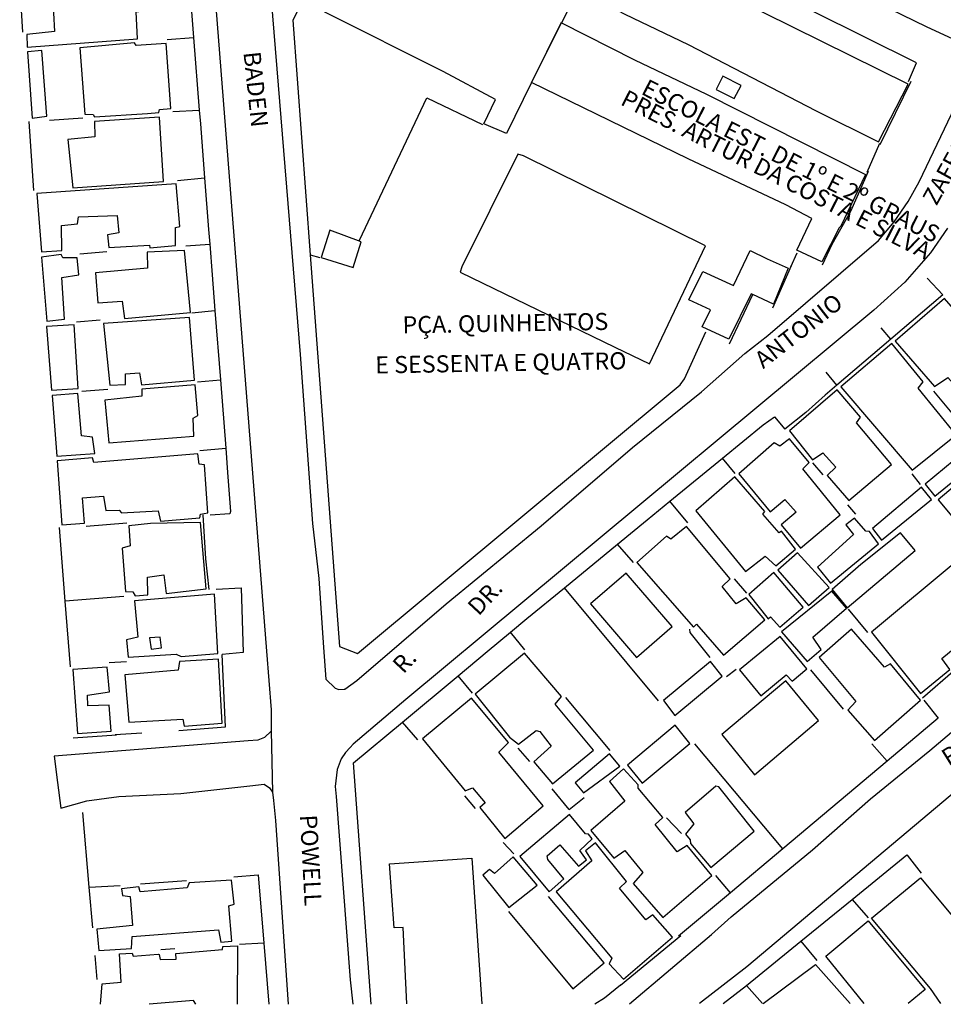
# Model space of a CAD drawing. Units: millimetres. Extents: x 182719 to 7800664, y 539437 to 1685375.
# Drawn here: x 186668 to 186803, y 1679830 to 1679974 of the extents above; entities that cross this region are included whole.
import ezdxf
from ezdxf.enums import TextEntityAlignment as Align

# ---------------------------------------------------------------- set-up
doc = ezdxf.new("R2010")
doc.units = ezdxf.units.MM
doc.header["$LTSCALE"] = 5
doc.header["$MEASUREMENT"] = 0
for name, color, linetype in [('V-EDIFICACAO', 7, 'Continuous'), ('V-EDIFICACAO_IDENTIFICADA', 2, 'Continuous'), ('V-LOTE', 1, 'Continuous'), ('V-NOME_DOS_LOGRADOUROS', 2, 'Continuous'), ('V-QUADRA', 40, 'Continuous'), ('V-REFERENCIA', 71, 'Continuous'), ('V-TESTADA', 4, 'Continuous')]:
    doc.layers.add(name, color=color, linetype=linetype)
doc.styles.get("Standard").update_dxf_attribs({"font": 'ARIAL.TTF'})

msp = doc.modelspace()

# ---------------------------------------------------------------- linework, layer by layer
at = {"layer": 'V-EDIFICACAO'}
for points in [[(186672.81, 1679978.25), (186673.09, 1679972.71), (186669.04, 1679972.28), (186669.1, 1679970.44), (186685.25, 1679971.66), (186685.09, 1679975.59), (186688.41, 1679976.05), (186688, 1679980.69), (186682.79, 1679980.26), (186682.74, 1679979.04), (186672.81, 1679978.25)], [(186676.82, 1679970.33), (186677.54, 1679960.63), (186678.77, 1679960.58), (186678.96, 1679960.24), (186686.72, 1679960.7), (186688.4, 1679960.83), (186688.5, 1679961.28), (186690.13, 1679961.46), (186689.46, 1679970.96), (186685.082, 1679970.644), (186684.81, 1679971.05), (186676.82, 1679970.33)], [(186671.26, 1679969.92), (186669.15, 1679969.73), (186669.86, 1679960.02), (186672, 1679960.33), (186671.26, 1679969.92)], [(186678.98, 1679959.52), (186679.03, 1679957.28), (186675.04, 1679956.88), (186675.77, 1679949.82), (186689.07, 1679950.77), (186688.47, 1679960.17), (186678.98, 1679959.52)], [(186670.5, 1679949), (186671.19, 1679940.43), (186674.2, 1679940.66), (186674.11, 1679944.33), (186676.46, 1679944.56), (186676.6, 1679945.57), (186682.31, 1679945.78), (186682.53, 1679943.25), (186680.85, 1679942.95), (186681.08, 1679941.1), (186687.009, 1679941.446), (186687.08, 1679941.05), (186690.85, 1679941.39), (186690.82, 1679944.029), (186691.47, 1679944.14), (186690.94, 1679950.39), (186670.5, 1679949)], [(186674.31, 1679939.55), (186674.07, 1679940.04), (186671.19, 1679939.69), (186671.99, 1679930.32), (186674.58, 1679930.58), (186674.18, 1679936.69), (186676.68, 1679937.09), (186676.42, 1679939.57), (186674.31, 1679939.55)], [(186686.67, 1679940.38), (186686.748, 1679938.068), (186686.748, 1679938.068), (186679.09, 1679937.37), (186679.46, 1679932.99), (186683.01, 1679933.22), (186683.38, 1679930.67), (186693.011, 1679931.545), (186693.011, 1679931.545), (186692.16, 1679940.63), (186686.67, 1679940.38)], [(186777.48, 1679939.45), (186777.48, 1679939.45)], [(186803.471, 1679933.633), (186803.471, 1679933.633), (186796.22, 1679927.37), (186801.97, 1679920.72), (186801.97, 1679920.72), (186803.95, 1679922.04), (186806.47, 1679919.22), (186811.91, 1679923.95), (186803.471, 1679933.633)], [(186676.01, 1679929.77), (186671.95, 1679929.53), (186672.68, 1679920.21), (186676.59, 1679920.46), (186676.01, 1679929.77), (186676.01, 1679929.77)], [(186680.29, 1679929.98), (186681.2, 1679920.91), (186683.51, 1679921.03), (186683.5, 1679922.61), (186685.58, 1679922.73), (186685.86, 1679921), (186693.63, 1679921.65), (186692.9, 1679930.83), (186680.29, 1679929.98)], [(186799.62, 1679920.5), (186800.34, 1679921.44), (186795.73, 1679927.03), (186788.27, 1679920.69), (186798.7, 1679908.47), (186805.14, 1679913.67), (186799.62, 1679920.5)], [(186685.91, 1679920.35), (186685.9, 1679919.32), (186680.46, 1679918.72), (186681.09, 1679912.47), (186693.53, 1679913.44), (186693.41, 1679916.08), (186694.11, 1679916.47), (186693.69, 1679921), (186685.91, 1679920.35)], [(186672.75, 1679919.42), (186673.45, 1679910.55), (186678.997, 1679910.941), (186678.997, 1679910.941), (186678.67, 1679913.3), (186677.04, 1679913.5), (186676.52, 1679919.71), (186672.75, 1679919.42)], [(186790.59, 1679915.41), (186791.15, 1679916.25), (186787.74, 1679920.26), (186780.73, 1679914.26), (186784.14, 1679910), (186785.63, 1679911.01), (186787.56, 1679908.94), (186786.26, 1679907.68), (186789.45, 1679904.02), (186795.7, 1679909.3), (186790.59, 1679915.41)], [(186782.7, 1679908.67), (186783.65, 1679909.63), (186780.77, 1679913.07), (186779.34, 1679912), (186778.5, 1679912.5), (186773.32, 1679907.95), (186777.94, 1679902.4), (186780.07, 1679904.2), (186781.71, 1679902.34), (186779.52, 1679900.47), (186782.38, 1679897.06), (186788.19, 1679901.95), (186782.7, 1679908.67)], [(186800.6, 1679906.45), (186802.03, 1679904.69), (186809.18, 1679910.47), (186807.71, 1679912.28), (186800.6, 1679906.45)], [(186678.867, 1679909.615), (186678.65, 1679910.28), (186673.51, 1679909.83), (186674.2, 1679900.5), (186677.5, 1679900.71), (186677.2, 1679904.41), (186680.29, 1679904.67), (186680.61, 1679902.56), (186682.57, 1679902.64), (186682.94, 1679902.23), (186688.27, 1679902.52), (186688.62, 1679901.03), (186694.39, 1679901.51), (186694.5, 1679902.04), (186695.57, 1679902.24), (186695.06, 1679909.28), (186694.3, 1679909.37), (186694.09, 1679910.87), (186678.867, 1679909.615)], [(186809.42, 1679909.96), (186802.54, 1679904.16), (186808.3, 1679897.28), (186809.97, 1679898.67), (186806.65, 1679902.66), (186811.75, 1679907.3), (186809.42, 1679909.96)], [(186772.76, 1679907.51), (186767.03, 1679902.55), (186774.32, 1679893.65), (186777.18, 1679895.9), (186778.75, 1679894.48), (186781.61, 1679896.93), (186779.58, 1679899.53), (186779.217, 1679899.293), (186776.861, 1679902.057), (186777.16, 1679902.41), (186772.76, 1679907.51)], [(186792.91, 1679899.93), (186794.22, 1679898.26), (186801.55, 1679904.21), (186800.1, 1679906.01), (186792.91, 1679899.93)], [(186687.19, 1679900.67), (186684, 1679900.32), (186684.21, 1679897.41), (186683.02, 1679897.05), (186683.51, 1679890.72), (186684.6, 1679890.69), (186684.9, 1679890.09), (186686.78, 1679890.22), (186686.74, 1679892.82), (186689.117, 1679893.142), (186689.117, 1679893.142), (186689.45, 1679890.41), (186695.31, 1679891.11), (186694.48, 1679900.84), (186687.19, 1679900.67)], [(186784.86, 1679894.3), (186786.77, 1679891.94), (186793.79, 1679897.69), (186792.45, 1679899.49), (186791.95, 1679899.54), (186790.29, 1679901.47), (186789, 1679900.48), (186790.13, 1679899.05), (186784.86, 1679894.3)], [(186765.67, 1679900.23), (186763.36, 1679898.39), (186762.73, 1679898.83), (186758.38, 1679894.97), (186766.709, 1679885.507), (186767.14, 1679885.95), (186771.11, 1679881.41), (186777.13, 1679886.55), (186774.42, 1679889.79), (186772.92, 1679888.92), (186770.87, 1679891.45), (186772.07, 1679892.59), (186765.67, 1679900.23)], [(186789.19, 1679888.34), (186799.17, 1679896.73), (186797.01, 1679899.32), (186791.2, 1679894.69), (186787, 1679891)], [(186781.91, 1679896.38), (186779.05, 1679893.85), (186783.54, 1679888.69), (186786.54, 1679891.29), (186781.91, 1679896.38)], [(186792.75, 1679884.77), (186799.94, 1679875.78), (186804.22, 1679879.31), (186803.08, 1679880.92), (186806.69, 1679883.89), (186808.62, 1679881.79), (186813.57, 1679885.96), (186805.62, 1679895.45), (186792.75, 1679884.77)], [(186756.85, 1679893.42), (186751.6, 1679888.93), (186758.36, 1679881.06), (186763.55, 1679885.62), (186756.85, 1679893.42)], [(186778.48, 1679893.48), (186774.82, 1679890.26), (186777.637, 1679886.731), (186777.99, 1679887), (186779.33, 1679885.51), (186782.76, 1679888.44), (186778.48, 1679893.48)], [(186779.59, 1679884.81), (186783.35, 1679880.49), (186785.39, 1679882.22), (186784.15, 1679884.03), (186789.08, 1679888.3), (186786.96, 1679890.78), (186779.59, 1679884.81)], [(186696.522, 1679890.325), (186696.522, 1679890.325), (186684.83, 1679889.35), (186685.33, 1679884.03), (186683.65, 1679883.65), (186683.88, 1679881.09), (186690.94, 1679881.56), (186691.68, 1679881.22), (186697.03, 1679881.63), (186696.522, 1679890.325), (186696.522, 1679890.325)], [(186789.83, 1679885.22), (186785.09, 1679881.04), (186790.45, 1679874.6), (186789.28, 1679873.36), (186793.18, 1679868.92), (186799.93, 1679874.79), (186795.54, 1679880.13), (186794.66, 1679879.66), (186789.83, 1679885.22)], [(186688.76, 1679882.48), (186688.6, 1679884.04), (186687.03, 1679883.92), (186687.25, 1679882.27), (186688.76, 1679882.48)], [(186779.39, 1679884.12), (186773.42, 1679879.24), (186776.54, 1679875.43), (186780.242, 1679878.536), (186780.242, 1679878.536), (186781.12, 1679877.6), (186783.3, 1679879.41), (186779.39, 1679884.12)], [(186691.41, 1679880.45), (186691.23, 1679879.19), (186683.39, 1679878.53), (186683.98, 1679871.61), (186691.88, 1679872.01), (186692.09, 1679870.98), (186697.67, 1679871.44), (186697.12, 1679880.82), (186691.41, 1679880.45)], [(186746.45, 1679874.21), (186747.36, 1679875.33), (186741.95, 1679881.69), (186734.72, 1679875.67), (186739.74, 1679869.4), (186741.08, 1679868.37), (186743.65, 1679870.37), (186744.18, 1679870.21), (186745.87, 1679868.09), (186743.3, 1679865.78), (186746.04, 1679862.56), (186752.04, 1679867.48), (186746.45, 1679874.21)], [(186677.99, 1679873.99), (186677.93, 1679875.52), (186681.16, 1679876.04), (186680.8, 1679879.65), (186675.77, 1679879.29), (186676.47, 1679869.91), (186681.41, 1679870.25), (186681.1, 1679874.07), (186677.99, 1679873.99)], [(186762.32, 1679874.75), (186763.97, 1679872.57), (186770.89, 1679878.3), (186769.17, 1679880.48), (186762.32, 1679874.75)], [(186770.84, 1679869.76), (186775.61, 1679863.89), (186784.98, 1679871.81), (186780.2, 1679877.62), (186770.84, 1679869.76)], [(186738.19, 1679867.18), (186739.61, 1679868.62), (186734.17, 1679875.11), (186727.02, 1679869.14), (186733.24, 1679861.53), (186734.35, 1679861.97), (186736.17, 1679859.79), (186735.39, 1679859.08), (186739.06, 1679854.57), (186744.69, 1679859.33), (186738.19, 1679867.18)], [(186757.01, 1679865.3), (186759.17, 1679862.65), (186766.16, 1679868.47), (186764.02, 1679871.16), (186757.01, 1679865.3)], [(186754.37, 1679866.93), (186749.38, 1679862.7), (186750.59, 1679861.22), (186755.89, 1679865.13), (186754.37, 1679866.93)], [(186758.57, 1679861.92), (186758.59, 1679862.42), (186756.45, 1679864.77), (186754.37, 1679862.88), (186756.65, 1679860.04), (186751.64, 1679855.72), (186755.02, 1679851.7), (186756.65, 1679852.78), (186759.26, 1679849.6), (186757.87, 1679847.96), (186762.2, 1679842.97), (186769.4, 1679849.13), (186765.78, 1679853.52), (186764.32, 1679852.61), (186761.07, 1679856.62), (186762.21, 1679857.65), (186758.57, 1679861.92)], [(186769.98, 1679862.23), (186765.47, 1679858.38), (186766.73, 1679856.7), (186765.5, 1679855.18), (186766.19, 1679854.34), (186766.23, 1679853.84), (186769.21, 1679850.31), (186775.6, 1679855.62), (186770.42, 1679862.13), (186769.98, 1679862.23)], [(186741.27, 1679851.94), (186745.55, 1679846.75), (186747.68, 1679848.67), (186745.34, 1679851.49), (186745.25, 1679852.02), (186747.11, 1679853.64), (186749.86, 1679850.5), (186751.02, 1679851.43), (186750.05, 1679852.82), (186751.85, 1679854.5), (186751.33, 1679855.18), (186750.9, 1679855.22), (186748.53, 1679858.06), (186741.27, 1679851.94)], [(186755.86, 1679847.3), (186756.9, 1679848.25), (186752.35, 1679853.93), (186750.87, 1679852.77), (186751.78, 1679851.3), (186746.58, 1679846.75), (186754.74, 1679837.03), (186754.34, 1679836.23), (186756.42, 1679833.97), (186763.61, 1679840.13), (186760.73, 1679843.37), (186759.69, 1679842.67), (186755.86, 1679847.3)], [(186740.29, 1679851.86), (186737.54, 1679849.43), (186736.82, 1679850.02), (186735.83, 1679849.18), (186739.65, 1679844.43), (186743.79, 1679847.72), (186740.29, 1679851.86)], [(186685.67, 1679846.75), (186685.44, 1679847.47), (186682.94, 1679847.21), (186683.09, 1679846.2), (186684.18, 1679846.06), (186684.53, 1679841.83), (186679.3, 1679841.27), (186679.59, 1679838.16), (186684.4, 1679838.45), (186684.47, 1679840.21), (186697.15, 1679841.18), (186697.46, 1679839.4), (186699.06, 1679839.53), (186698.66, 1679844.68), (186699.42, 1679844.96), (186699.04, 1679848.46), (186692.85, 1679848.05), (186692.53, 1679847.32), (186685.67, 1679846.75)]]:
    msp.add_lwpolyline(points, close=True, dxfattribs=at)
for points in [[(186724.69, 1679830.33), (186724.16, 1679841.51), (186722.87, 1679841.48), (186722.18, 1679850.84), (186734.21, 1679851.68), (186735.71, 1679830.34)], [(186802.93, 1679830.42), (186801.38, 1679832.61), (186792.78, 1679842.87), (186799.93, 1679848.81), (186810.51, 1679836.1), (186806.1, 1679832.62), (186807.99, 1679830.43)], [(186791.7, 1679830.41), (186786.085, 1679837.338), (186792.28, 1679842.51), (186800.62, 1679832.46), (186798.14, 1679830.42)], [(186679.86, 1679830.28), (186680.08, 1679833.27), (186682.86, 1679833.54), (186682.63, 1679837.68), (186684.5, 1679837.75), (186684.61, 1679837.33), (186688.29, 1679837.6), (186688.46, 1679837.55), (186688.57, 1679836.82), (186690.94, 1679836.87), (186690.89, 1679837.74), (186697.72, 1679838.32), (186697.78, 1679838.72), (186699.89, 1679838.85), (186699.87, 1679830.31)], [(186776.91, 1679830.4), (186784.55, 1679836.12), (186789.65, 1679830.41)], [(186693.79, 1679830.296), (186693.48, 1679830.82), (186686.96, 1679830.29)]]:
    msp.add_lwpolyline(points, dxfattribs=at)
at = {"layer": 'V-EDIFICACAO_IDENTIFICADA'}
for points in [[(186749.83, 1679978.86), (186756.66, 1679975.23), (186765.89, 1679970.81), (186784.66, 1679961.12), (186793.8, 1679956.58), (186798.15, 1679965), (186730.66, 1679998.4), (186722.34, 1680002.28), (186718.21, 1679994.23), (186737.51, 1679984.58), (186743.97, 1679981.42), (186746.55, 1679980.35)], [(186747.34, 1679974), (186747.31, 1679974.02), (186742.99, 1679965.23), (186739.31, 1679957.76), (186735.99, 1679959.17), (186737.69, 1679962.75), (186730.04, 1679966.85), (186712.69, 1679975.56), (186717.03, 1679984.58), (186719.25, 1679988.49), (186724.35, 1679986.26), (186733.63, 1679981.31), (186744.26, 1679976.25), (186746.55, 1679980.35), (186749.83, 1679978.86)], [(186747.34, 1679974), (186758.05, 1679968.57), (186768.62, 1679963.54), (186791.86, 1679951.77), (186788.28, 1679944.19), (186788.02, 1679943.95), (186785.5, 1679939.01), (186781.81, 1679940.69), (186784.01, 1679945.35), (186780.2, 1679947.34), (186765.9, 1679954.07), (186742.99, 1679965.23)], [(186772.63, 1679962.92), (186773.67, 1679964.82), (186771, 1679966.19), (186770.03, 1679964.23), (186772.63, 1679962.92)], [(186716.86, 1679938.16), (186718.03, 1679941.92), (186713.42, 1679943.6), (186712.15, 1679939.62), (186716.86, 1679938.16)], [(186777.48, 1679939.45), (186780.58, 1679938.08), (186778.43, 1679932.78), (186775.38, 1679934.2), (186775.13, 1679934.31), (186771.88, 1679927.68), (186767.98, 1679929.48), (186769.19, 1679931.97), (186766.03, 1679933.41), (186768.08, 1679937.57), (186772.56, 1679935.5), (186774.99, 1679940.66)]]:
    msp.add_lwpolyline(points, close=True, dxfattribs=at)
at = {"layer": 'V-LOTE'}
for points in [[(186798.18, 1679965.37), (186799.37, 1679968.14), (186723.87, 1680005.63), (186723.61, 1680005.56), (186722.24, 1680002.69)], [(186717.91, 1679994.07), (186708.01, 1679974.36)], [(186692.74, 1679981.45), (186693.49, 1679971.81)], [(186668.49, 1679972.59), (186668.01, 1679979.91)], [(186708.01, 1679974.36), (186710.57, 1679940.01)], [(186689.63, 1679971.53), (186693.49, 1679971.81)], [(186693.49, 1679971.81), (186694.32, 1679961.2)], [(186717.8, 1679942.14), (186727.62, 1679963), (186735.77, 1679959.11)], [(186672.36, 1679959.73), (186677.28, 1679960.09)], [(186690.44, 1679960.99), (186694.32, 1679961.2)], [(186694.32, 1679961.2), (186694.48, 1679959.2)], [(186670.08, 1679949.44), (186669.4, 1679959.54)], [(186694.48, 1679959.2), (186695.1, 1679951.27)], [(186792.13, 1679952.13), (186793.99, 1679956.36)], [(186755.15, 1679926.51), (186760.25, 1679924.06), (186768.47, 1679941.31), (186741.78, 1679954.52), (186740.97, 1679954.74), (186732.77, 1679938.27), (186732.5, 1679937.49), (186755.15, 1679926.51)], [(186691.14, 1679950.88), (186695.1, 1679951.27)], [(186695.1, 1679951.27), (186695.68, 1679943.73)], [(186695.68, 1679943.73), (186695.85, 1679941.58)], [(186692.35, 1679941.33), (186695.85, 1679941.58)], [(186695.85, 1679941.58), (186696.2, 1679937.07)], [(186676.84, 1679940.17), (186680.79, 1679940.52)], [(186710.57, 1679940.01), (186714.85, 1679882.68)], [(186710.57, 1679940.01), (186711.95, 1679939.64)], [(186780.95, 1679938.27), (186781.88, 1679940.32)], [(186696.2, 1679937.07), (186696.61, 1679931.87)], [(186803.23, 1679934.16), (186800.9, 1679936.6)], [(186693.24, 1679931.53), (186696.61, 1679931.87)], [(186696.61, 1679931.87), (186697.4, 1679921.73)], [(186676.32, 1679930.21), (186679.81, 1679930.52)], [(186714.85, 1679882.68), (186717.49, 1679881.66), (186764.76, 1679921), (186765.36, 1679921.87), (186768.52, 1679928.72)], [(186795.61, 1679927.67), (186794.17, 1679929.33)], [(186787.69, 1679920.93), (186786.11, 1679922.81)], [(186694.04, 1679921.4), (186697.4, 1679921.73)], [(186697.4, 1679921.73), (186698.18, 1679911.73)], [(186680.92, 1679920.31), (186677.11, 1679920.02)], [(186804.6, 1679916.81), (186801.91, 1679920.07)], [(186776.92, 1679915.14), (186778.57, 1679916.28)], [(186778.57, 1679916.28), (186780.06, 1679914.5)], [(186770.92, 1679910.23), (186776.92, 1679915.14)], [(186694.37, 1679911.36), (186698.18, 1679911.73)], [(186698.18, 1679911.73), (186698.46, 1679908.13)], [(186763.23, 1679903.93), (186770.92, 1679910.23)], [(186772.79, 1679908.01), (186770.92, 1679910.23)], [(186785.68, 1679907.8), (186784.18, 1679909.58)], [(186698.46, 1679908.13), (186698.89, 1679902.44), (186698.78, 1679902.1)], [(186799.96, 1679906.38), (186798.7, 1679907.94)], [(186759.89, 1679901.19), (186763.23, 1679903.93)], [(186765.88, 1679900.79), (186763.23, 1679903.93)], [(186790.46, 1679902.03), (186789.29, 1679903.42)], [(186698.78, 1679902.1), (186695.9, 1679901.88)], [(186755.58, 1679897.66), (186759.89, 1679901.19)], [(186674.69, 1679889.31), (186673.83, 1679900.11)], [(186683.68, 1679900.71), (186677.77, 1679900.24)], [(186747.78, 1679891.27), (186755.58, 1679897.66)], [(186757.91, 1679894.98), (186755.58, 1679897.66)], [(186774.5, 1679890.49), (186772.68, 1679892.57)], [(186696.79, 1679891.08), (186700.43, 1679891.28)], [(186700.43, 1679891.28), (186700.76, 1679881.81)], [(186742.28, 1679886.77), (186747.78, 1679891.27)], [(186761.58, 1679874.72), (186747.78, 1679891.27)], [(186789.19, 1679888.34), (186787, 1679891)], [(186683.28, 1679890.01), (186674.69, 1679889.31)], [(186675.45, 1679879.71), (186674.69, 1679889.31)], [(186792.24, 1679884.73), (186789.38, 1679888.15)], [(186739.87, 1679884.77), (186742.28, 1679886.77)], [(186769.15, 1679881.05), (186766.2, 1679884.72), (186766.18, 1679885.22)], [(186736.46, 1679881.93), (186739.87, 1679884.77)], [(186742.01, 1679882.19), (186739.87, 1679884.77)], [(186700.76, 1679881.81), (186697.64, 1679881.5)], [(186732.22, 1679878.39), (186736.46, 1679881.93)], [(186683.63, 1679880.43), (186681.12, 1679880.26)], [(186771.53, 1679878.28), (186772.92, 1679879.35)], [(186788.68, 1679873.48), (186783.86, 1679879.26)], [(186724.07, 1679871.61), (186732.22, 1679878.39)], [(186734.33, 1679875.82), (186732.22, 1679878.39)], [(186754.47, 1679867.46), (186747.98, 1679875.22)], [(186800.43, 1679874.79), (186802.55, 1679872.19)], [(186802.55, 1679872.19), (186795.04, 1679865.88)], [(186716.88, 1679865.63), (186724.07, 1679871.61)], [(186726.3, 1679868.98), (186724.07, 1679871.61)], [(186685.88, 1679869.97), (186681.98, 1679869.73)], [(186742.74, 1679865.82), (186741, 1679867.76)], [(186779.76, 1679853.05), (186766.87, 1679868.4)], [(186795.04, 1679865.88), (186792.82, 1679868.44)], [(186719.48, 1679830.32), (186716.88, 1679865.63)], [(186795.04, 1679865.88), (186779.76, 1679853.05)], [(186734.77, 1679858.94), (186733.18, 1679860.82)], [(186748.49, 1679858.79), (186746, 1679861.83)], [(186748.49, 1679858.79), (186750.66, 1679860.57)], [(186678.2, 1679847.42), (186677.27, 1679858.38)], [(186764.94, 1679855.27), (186762.72, 1679857.57)], [(186740.36, 1679852.29), (186738.83, 1679853.95)], [(186779.76, 1679853.05), (186772.09, 1679846.61)], [(186789.95, 1679845.64), (186797.95, 1679852.15)], [(186797.95, 1679852.15), (186797.97, 1679852.11)], [(186797.97, 1679852.11), (186800.03, 1679849.46)], [(186699.36, 1679848.94), (186702.92, 1679849.22)], [(186702.92, 1679849.22), (186703.75, 1679839.22)], [(186772.09, 1679846.61), (186769.96, 1679849.12)], [(186678.2, 1679847.42), (186682.71, 1679847.66)], [(186685.7, 1679847.91), (186692.42, 1679848.42)], [(186678.71, 1679841.49), (186678.2, 1679847.42)], [(186753.6, 1679836.37), (186745.45, 1679846.08)], [(186772.09, 1679846.61), (186764.5, 1679840.24)], [(186782.43, 1679839.51), (186789.95, 1679845.64)], [(186789.95, 1679845.64), (186792.27, 1679842.95)], [(186739.6, 1679843.86), (186749, 1679832.56), (186753.6, 1679836.37)], [(186703.75, 1679839.22), (186700.21, 1679839.05)], [(186703.75, 1679839.22), (186704.48, 1679830.31)], [(186774.45, 1679833.01), (186782.43, 1679839.51)], [(186782.43, 1679839.51), (186784.74, 1679836.67)], [(186679.36, 1679833.93), (186679.08, 1679837.44)], [(186690.71, 1679838.39), (186688.69, 1679838.25)], [(186752.22, 1679830.37), (186753.64, 1679831.21), (186756.01, 1679833.15)], [(186771.03, 1679830.39), (186774.45, 1679833.01)], [(186776.79, 1679830.39), (186774.45, 1679833.01)]]:
    msp.add_lwpolyline(points, dxfattribs=at)
at = {"layer": 'V-QUADRA'}
for points in [[(186805.36, 1679971.3), (186800.84, 1679973.4), (186749.23, 1679998.54)], [(186695.22, 1679995.6), (186704.17, 1679881.97), (186704.84, 1679873.39), (186704.85, 1679870.27), (186705.03, 1679861.34), (186705.16, 1679860.12), (186705.46, 1679857.17), (186707.35, 1679830.31)], [(186703.44, 1679994.79), (186709.08, 1679925.42), (186709.08, 1679925.42), (186710.88, 1679900.7), (186711.8, 1679892.6), (186712.52, 1679882.52), (186712.52, 1679882.52), (186712.85, 1679877.88), (186714.2, 1679876.55), (186714.74, 1679876.39), (186715.54, 1679876.43), (186715.62, 1679876.43), (186717.37, 1679877.7), (186730.48, 1679888.93), (186744.36, 1679900.33), (186757.76, 1679911.81), (186767.87, 1679919.97), (186774.21, 1679925.57), (186777.58, 1679928.22), (186793.78, 1679942.12), (186796.06, 1679944.86), (186798.12, 1679947.82), (186799.76, 1679950.69), (186805.01, 1679961.73)], [(186896.43, 1679992.14), (186874.32, 1679946.53), (186869.16, 1679935.9), (186857.1, 1679911.02), (186852.78, 1679904.11), (186850.34, 1679900.88), (186847.74, 1679897.78), (186844.79, 1679894.86), (186774.52, 1679835.76), (186767.59, 1679830.39)], [(186803.88, 1679943.93), (186801.4, 1679940.29), (186797.64, 1679936), (186793.08, 1679931.9), (186724.54, 1679874.91), (186716.87, 1679868.37), (186716.4, 1679867.87), (186715.74, 1679867.15), (186715.1, 1679866.2), (186714.51, 1679864.66), (186714.23, 1679862.16), (186714.34, 1679860.7), (186716.42, 1679833.85), (186716.8, 1679830.32)], [(186757.31, 1679830.37), (186769.31, 1679840.5), (186772.22, 1679843.11), (186784.12, 1679852.91), (186792.64, 1679860.38), (186801.29, 1679867.46), (186815.33, 1679879.3)]]:
    msp.add_lwpolyline(points, dxfattribs=at)
at = {"layer": 'V-REFERENCIA'}
for p, q in [((186703.86, 1679869.32), (186704.85, 1679870.27)), ((186704.61, 1679861.96), (186705.03, 1679861.34))]:
    msp.add_line(p, q, dxfattribs=at)
for points in [[(186703.86, 1679869.32), (186702.91, 1679868.95), (186701.46, 1679868.84)], [(186701.46, 1679868.84), (186673.04, 1679866.61), (186673.54, 1679862.76)], [(186673.54, 1679862.76), (186674.02, 1679859.02), (186677.85, 1679860.07), (186682.52, 1679860.72), (186691.59, 1679861.16), (186701.72, 1679862.28)], [(186701.72, 1679862.28), (186703.81, 1679862.51), (186704.61, 1679861.96)]]:
    msp.add_lwpolyline(points, dxfattribs=at)
at = {"layer": 'V-TESTADA'}
for points in [[(186798.18, 1679965.37), (186799.37, 1679968.14), (186723.87, 1680005.63), (186723.61, 1680005.56), (186722.24, 1680002.69)], [(186717.91, 1679994.07), (186708.01, 1679974.36)], [(186692.74, 1679981.45), (186693.49, 1679971.81)], [(186708.01, 1679974.36), (186710.57, 1679940.01)], [(186693.49, 1679971.81), (186694.32, 1679961.2)], [(186794.03, 1679956.18), (186798.58, 1679965.45)], [(186694.32, 1679961.2), (186694.48, 1679959.2)], [(186694.48, 1679959.2), (186695.1, 1679951.27)], [(186792.13, 1679952.13), (186793.99, 1679956.36)], [(186695.1, 1679951.27), (186695.68, 1679943.73)], [(186785.57, 1679938.55), (186787.02, 1679941.58), (186789.72, 1679946.42), (186792.34, 1679952.26)], [(186695.68, 1679943.73), (186695.85, 1679941.58)], [(186695.85, 1679941.58), (186696.2, 1679937.07)], [(186710.57, 1679940.01), (186714.85, 1679882.68)], [(186780.95, 1679938.27), (186781.88, 1679940.32)], [(186778.31, 1679932.24), (186781.07, 1679938.45)], [(186696.2, 1679937.07), (186696.61, 1679931.87)], [(186771.99, 1679926.99), (186775.38, 1679934.2)], [(186803.23, 1679934.16), (186795.61, 1679927.67)], [(186696.61, 1679931.87), (186697.4, 1679921.73)], [(186714.85, 1679882.68), (186717.49, 1679881.66), (186764.76, 1679921), (186765.36, 1679921.87), (186768.52, 1679928.72)], [(186795.61, 1679927.67), (186787.69, 1679920.93)], [(186697.4, 1679921.73), (186698.18, 1679911.73)], [(186787.69, 1679920.93), (186785.98, 1679919.47), (186783.16, 1679916.91), (186780.06, 1679914.5)], [(186776.92, 1679915.14), (186778.57, 1679916.28)], [(186770.92, 1679910.23), (186776.92, 1679915.14)], [(186698.18, 1679911.73), (186698.46, 1679908.13)], [(186763.23, 1679903.93), (186770.92, 1679910.23)], [(186698.46, 1679908.13), (186698.89, 1679902.44), (186698.78, 1679902.1)], [(186759.89, 1679901.19), (186763.23, 1679903.93)], [(186695.76, 1679891), (186695.29, 1679895.52), (186694.9, 1679901.93)], [(186755.58, 1679897.66), (186759.89, 1679901.19)], [(186747.78, 1679891.27), (186755.58, 1679897.66)], [(186700.43, 1679891.28), (186700.76, 1679881.81)], [(186742.28, 1679886.77), (186747.78, 1679891.27)], [(186739.87, 1679884.77), (186742.28, 1679886.77)], [(186736.46, 1679881.93), (186739.87, 1679884.77)], [(186691.33, 1679870.37), (186698.15, 1679870.92), (186697.64, 1679881.5)], [(186732.22, 1679878.39), (186736.46, 1679881.93)], [(186800.22, 1679875.16), (186805.06, 1679879.37)], [(186724.07, 1679871.61), (186732.22, 1679878.39)], [(186802.55, 1679872.19), (186795.04, 1679865.88)], [(186716.88, 1679865.63), (186724.07, 1679871.61)], [(186675.84, 1679869.29), (186682.21, 1679869.74)], [(186685.88, 1679869.97), (186681.98, 1679869.73)], [(186719.48, 1679830.32), (186716.88, 1679865.63)], [(186795.04, 1679865.88), (186779.76, 1679853.05)], [(186779.76, 1679853.05), (186772.09, 1679846.61)], [(186789.95, 1679845.64), (186797.95, 1679852.15)], [(186702.92, 1679849.22), (186703.75, 1679839.22)], [(186772.09, 1679846.61), (186764.5, 1679840.24)], [(186782.43, 1679839.51), (186789.95, 1679845.64)], [(186756.01, 1679833.07), (186764.82, 1679840.36)], [(186703.75, 1679839.22), (186704.48, 1679830.31)], [(186774.45, 1679833.01), (186782.43, 1679839.51)], [(186679.36, 1679833.93), (186679.08, 1679837.44)], [(186752.22, 1679830.37), (186753.64, 1679831.21), (186756.01, 1679833.15)], [(186771.03, 1679830.39), (186774.45, 1679833.01)]]:
    msp.add_lwpolyline(points, dxfattribs=at)

# ---------------------------------------------------------------- texts
at = {"layer": 'V-NOME_DOS_LOGRADOUROS'}
for s, height, rotation, p in [('BADEN', 2.5, 276, (186700, 1679969.57)), ('ZAFFARI', 2.4998, 61, (186802.96, 1679946.71)), ('ANTONIO', 2.5, 38, (186777.38, 1679922.64)), ('DR.', 2.5, 47, (186735.79, 1679886.51)), ('R.', 2.5, 47, (186724.78, 1679878.02)), ('R.', 2.5, 32, (186804.45, 1679864.44)), ('POWELL', 2.5, 273, (186708.27, 1679857.94))]:
    msp.add_text(s, height=height, rotation=rotation, dxfattribs=at).set_placement(p, align=Align.BOTTOM_LEFT)
for s, height, rotation, p in [('ESCOLA EST. DE 1º E 2º GRAUS', 2.50002, 333, (186780.954, 1679953.775)), ('PRES. ARTUR DA COSTA E SILVA', 2.50002, 333, (186778.794, 1679951.775)), ('PÇA. QUINHENTOS', 2.49978, 1, (186739.144, 1679930.012)), ('E SESSENTA E QUATRO', 2.49978, 1, (186738.483, 1679924.203))]:
    msp.add_text(s, height=height, rotation=rotation, dxfattribs=at).set_placement(p, align=Align.MIDDLE_CENTER)

doc.saveas('drawing.dxf')
